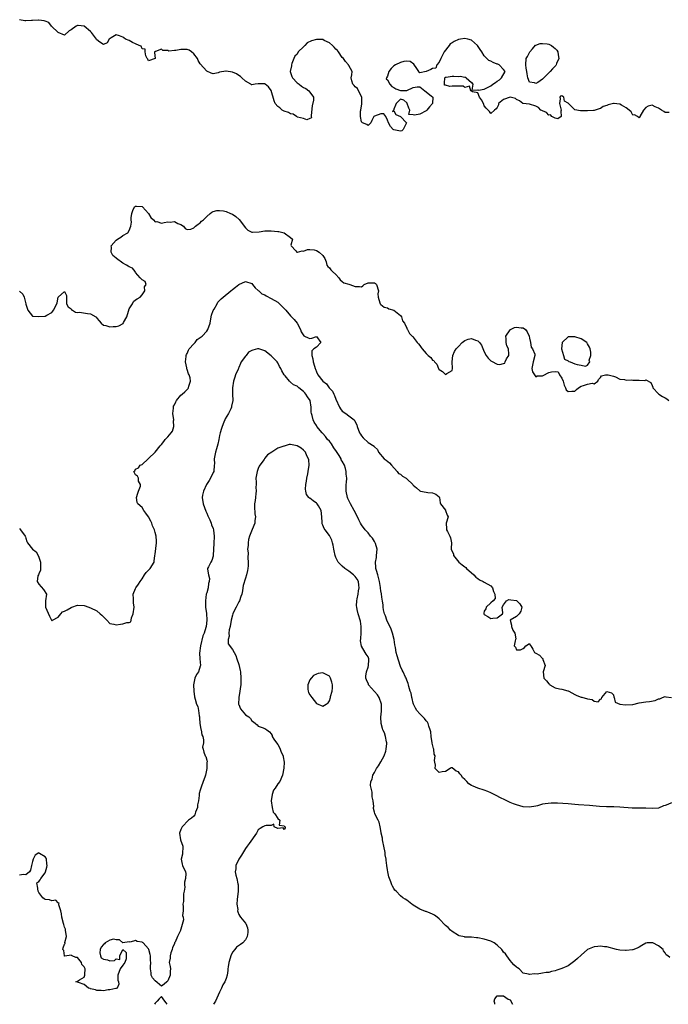
# Model space of a CAD drawing. Units: inches. Extents: x 2607000 to 2610000, y 1521000 to 1524000.
# Drawn here: x 2608189 to 2608390, y 1521000 to 1521305 of the extents above; entities that cross this region are included whole.
import ezdxf

# ---------------------------------------------------------------- set-up
doc = ezdxf.new("R2010")
doc.units = ezdxf.units.IN
doc.header["$MEASUREMENT"] = 0
doc.layers.add('LD26071521_2ft', color=140, linetype='Continuous')

msp = doc.modelspace()

# ---------------------------------------------------------------- linework, layer by layer
at = {"layer": 'LD26071521_2ft'}
for points, elevation in [([(2608390.26, 1521276.26), (2608389, 1521276.3), (2608388.59, 1521276.59), (2608387.85, 1521277), (2608387, 1521277.62), (2608385.95, 1521278.05), (2608385, 1521278.48), (2608383.75, 1521278.25), (2608383, 1521277.79), (2608382.36, 1521277), (2608381.2, 1521275), (2608381.16, 1521274.84), (2608381, 1521274.59), (2608380.42, 1521275), (2608379.52, 1521275.52), (2608379, 1521275.41), (2608378.49, 1521276.49), (2608377.84, 1521277), (2608377, 1521277.7), (2608375.51, 1521278.49), (2608375, 1521278.86), (2608374.88, 1521278.88), (2608373.26, 1521279), (2608373.03, 1521279.03), (2608371.37, 1521278.63), (2608371, 1521278.43), (2608369.87, 1521278.13), (2608369, 1521277.44), (2608368.57, 1521277.43), (2608367.33, 1521277), (2608367, 1521276.87), (2608366.88, 1521276.88), (2608365, 1521276.79), (2608364.81, 1521276.81), (2608363, 1521276.78), (2608362.76, 1521276.76), (2608361, 1521277.12), (2608359.08, 1521279), (2608359.05, 1521279.05), (2608359, 1521279.15), (2608357.81, 1521279.81), (2608357.61, 1521281), (2608357, 1521281.46), (2608356.66, 1521281.34), (2608356.41, 1521281), (2608356.47, 1521280.47), (2608356.29, 1521279), (2608356.86, 1521277), (2608356.68, 1521276.68), (2608356.78, 1521275), (2608355.76, 1521274.24), (2608355, 1521274.47), (2608353.96, 1521275), (2608353.54, 1521275.54), (2608353, 1521275.43), (2608352.25, 1521276.25), (2608351, 1521276.76), (2608350.85, 1521276.85), (2608350.55, 1521277), (2608349.77, 1521277.77), (2608349, 1521278.18), (2608347, 1521278.82), (2608344.99, 1521279), (2608343.87, 1521279.87), (2608343, 1521280.32), (2608342.62, 1521280.62), (2608341, 1521281), (2608339, 1521280.23), (2608337.42, 1521279), (2608337.39, 1521278.61), (2608337, 1521277.81), (2608336.65, 1521277.35), (2608336.16, 1521277), (2608335, 1521275.92), (2608334.59, 1521276.59), (2608334.22, 1521277), (2608333.63, 1521277.63), (2608333, 1521278.36), (2608332.72, 1521279), (2608332.15, 1521280.15), (2608331.5, 1521281), (2608331, 1521282.3), (2608329.31, 1521282.69), (2608329, 1521282.91), (2608328.84, 1521283), (2608328.39, 1521284.39), (2608327, 1521283.98), (2608326.42, 1521284.42), (2608325, 1521284.39), (2608324.44, 1521284.45), (2608323, 1521284.37), (2608322.29, 1521284.29), (2608321, 1521284.73), (2608320.72, 1521284.72), (2608320.71, 1521285.3), (2608320.74, 1521287), (2608321, 1521287.22), (2608321.18, 1521287.18), (2608323, 1521287.54), (2608323.55, 1521287.55), (2608325, 1521287.44), (2608325.5, 1521287.5), (2608327, 1521287.23), (2608327.17, 1521287.17), (2608327.42, 1521287), (2608329, 1521285.5), (2608329.46, 1521285), (2608329.12, 1521283.12), (2608331, 1521283.3), (2608331.18, 1521283.18), (2608333, 1521283.53), (2608335, 1521284.48), (2608335.61, 1521285), (2608336.43, 1521285.57), (2608337, 1521286), (2608337.68, 1521286.32), (2608338.31, 1521287), (2608339.48, 1521289), (2608339, 1521289.62), (2608337.57, 1521291), (2608337.18, 1521291.18), (2608337, 1521291.23), (2608335.74, 1521291.74), (2608335, 1521292.12), (2608334.38, 1521292.38), (2608333.81, 1521293), (2608333.38, 1521293.38), (2608333, 1521293.82), (2608332.23, 1521295), (2608331.72, 1521295.72), (2608330.91, 1521297), (2608329, 1521298.69), (2608327.94, 1521299), (2608327, 1521299.21), (2608325.63, 1521299), (2608325, 1521298.88), (2608323.71, 1521298.29), (2608323, 1521297.81), (2608322.48, 1521297.52), (2608322.08, 1521297), (2608320.62, 1521295), (2608320.01, 1521293.99), (2608319.49, 1521293), (2608319, 1521291.86), (2608318.28, 1521291), (2608317.98, 1521290.02), (2608317, 1521289.85), (2608316.41, 1521289.59), (2608314.99, 1521288.99), (2608313, 1521288.5), (2608312.76, 1521288.76), (2608312.7, 1521289), (2608312.14, 1521289.86), (2608311.2, 1521291.2), (2608310.07, 1521292.07), (2608309, 1521292.18), (2608308.04, 1521292.04), (2608307, 1521291.75), (2608305.46, 1521291), (2608305, 1521290.68), (2608304.13, 1521289.87), (2608303.46, 1521289), (2608303, 1521287.55), (2608302.67, 1521287), (2608302.65, 1521286.65), (2608303, 1521286.41), (2608303.69, 1521285), (2608304.31, 1521284.31), (2608305, 1521284), (2608305.6, 1521283.6), (2608307, 1521283.02), (2608309, 1521283.02), (2608311, 1521283.98), (2608312.21, 1521284.21), (2608313, 1521284.24), (2608314.54, 1521283), (2608315, 1521282.67), (2608316.67, 1521281.33), (2608317, 1521281.08), (2608317.06, 1521281), (2608316.92, 1521279), (2608316.01, 1521277.99), (2608315.2, 1521277), (2608315, 1521276.81), (2608313, 1521275.78), (2608311.41, 1521275.41), (2608311, 1521275.54), (2608309.63, 1521275.63), (2608309.97, 1521277), (2608309.59, 1521277.59), (2608309.11, 1521279), (2608309.1, 1521279.1), (2608309, 1521279.24), (2608308.05, 1521280.05), (2608307, 1521280.33), (2608305.67, 1521279), (2608305.51, 1521278.49), (2608305, 1521277.28), (2608304.93, 1521277.07), (2608304.85, 1521277), (2608304.52, 1521276.52), (2608305, 1521276.79), (2608305.64, 1521275.64), (2608307, 1521274.97), (2608308.9, 1521273), (2608307.88, 1521271), (2608307.42, 1521270.58), (2608307, 1521270.5), (2608305, 1521270.85), (2608304.74, 1521271), (2608303.92, 1521271.92), (2608303.28, 1521273), (2608303, 1521273.84), (2608302.49, 1521275), (2608301.86, 1521275.86), (2608301, 1521275.82), (2608299, 1521275.12), (2608298.82, 1521275), (2608298.2, 1521273.8), (2608297.85, 1521273), (2608297, 1521272.25), (2608296.57, 1521272.57), (2608295.28, 1521273), (2608295, 1521273.39), (2608294.67, 1521275), (2608294.69, 1521276.69), (2608294.72, 1521277), (2608295.02, 1521278.98), (2608295.04, 1521281), (2608294.05, 1521283), (2608293.68, 1521283.68), (2608293, 1521284.19), (2608292.64, 1521284.64), (2608292.3, 1521285), (2608291.95, 1521286.05), (2608291.74, 1521287), (2608291.95, 1521287.95), (2608292.04, 1521289), (2608291, 1521290.76), (2608290.92, 1521290.92), (2608290.92, 1521291), (2608290.01, 1521292.01), (2608289.35, 1521293), (2608289, 1521293.33), (2608287.86, 1521295), (2608287.48, 1521295.48), (2608287, 1521295.84), (2608286.53, 1521296.53), (2608286.03, 1521297), (2608285, 1521297.84), (2608283.44, 1521298.56), (2608283, 1521298.83), (2608281.11, 1521298.89), (2608281, 1521298.9), (2608279.52, 1521298.48), (2608278.16, 1521297.84), (2608277.4, 1521297), (2608277, 1521296.58), (2608275.38, 1521295), (2608275, 1521294.29), (2608274.32, 1521293.68), (2608273.96, 1521293), (2608273.39, 1521291.39), (2608273.27, 1521291), (2608273.26, 1521290.74), (2608272.9, 1521289), (2608272.91, 1521288.91), (2608273.4, 1521287.4), (2608273.6, 1521287), (2608275, 1521285.42), (2608275.63, 1521285), (2608276.4, 1521284.4), (2608277, 1521284.04), (2608277.68, 1521283.68), (2608278.63, 1521283), (2608279, 1521282.58), (2608280.05, 1521281), (2608280.06, 1521280.06), (2608279.71, 1521278.29), (2608279.33, 1521275.33), (2608279.39, 1521275), (2608279.43, 1521274.57), (2608279, 1521274.44), (2608278.02, 1521273.98), (2608277, 1521274.37), (2608275.17, 1521274.83), (2608275, 1521274.92), (2608274.8, 1521275), (2608273.76, 1521275.76), (2608273, 1521275.87), (2608272.3, 1521276.3), (2608271, 1521276.69), (2608270.35, 1521277), (2608269.67, 1521277.67), (2608269, 1521278.13), (2608268.2, 1521279), (2608267.86, 1521279.86), (2608267.03, 1521283.03), (2608266.2, 1521284.2), (2608265.15, 1521285), (2608265, 1521285.08), (2608264.91, 1521285.09), (2608263, 1521285.11), (2608262.05, 1521285), (2608261, 1521284.8), (2608260.86, 1521284.86), (2608260.69, 1521285), (2608259, 1521285.95), (2608257.88, 1521287), (2608257.44, 1521287.44), (2608257, 1521287.67), (2608256.23, 1521288.23), (2608255, 1521288.77), (2608253, 1521289.09), (2608252.91, 1521289.09), (2608251, 1521288.74), (2608250.53, 1521288.53), (2608249, 1521288.21), (2608248.39, 1521288.39), (2608247, 1521289.05), (2608245, 1521291.28), (2608244.36, 1521292.36), (2608244.12, 1521293), (2608243, 1521294.43), (2608242.33, 1521295), (2608241.58, 1521295.58), (2608241, 1521295.76), (2608239, 1521295.79), (2608237.44, 1521295.44), (2608237, 1521295.45), (2608235.3, 1521295.3), (2608235, 1521295.43), (2608233.45, 1521295.45), (2608233, 1521295.82), (2608231.1, 1521295.1), (2608231, 1521295.19), (2608230.87, 1521295), (2608230.82, 1521294.82), (2608231.01, 1521293), (2608229, 1521292.28), (2608228.76, 1521292.76), (2608228.61, 1521293), (2608228.15, 1521293.85), (2608227.99, 1521295), (2608227.91, 1521295.91), (2608227, 1521295.96), (2608226.75, 1521296.75), (2608226.12, 1521297), (2608225, 1521297.57), (2608224.07, 1521297.93), (2608223, 1521298.52), (2608221.89, 1521299), (2608221.38, 1521299.38), (2608221, 1521299.61), (2608219.96, 1521299.96), (2608219, 1521300.32), (2608217.4, 1521299.4), (2608216.79, 1521299), (2608216.19, 1521297.81), (2608215, 1521297.28), (2608213.92, 1521298.08), (2608213, 1521298.81), (2608212.91, 1521299), (2608211.31, 1521301), (2608211, 1521301.3), (2608209, 1521302.96), (2608207.2, 1521303.2), (2608207, 1521303.25), (2608206.56, 1521303), (2608205, 1521301.91), (2608204.42, 1521301.58), (2608203, 1521300.16), (2608201, 1521301), (2608198.98, 1521303), (2608198.08, 1521304.08), (2608197, 1521304.53), (2608196.68, 1521304.68), (2608195, 1521304.86), (2608194.87, 1521304.87), (2608193, 1521304.77), (2608192.72, 1521304.72), (2608191, 1521304.67), (2608190.62, 1521304.62), (2608188.99, 1521305)], 7506), ([(2608189, 1521220.92), (2608190.01, 1521220.01), (2608190.45, 1521219), (2608190.98, 1521217), (2608191, 1521216.83), (2608191.56, 1521215), (2608193, 1521213.13), (2608195, 1521213.05), (2608196.84, 1521213.16), (2608197, 1521213.19), (2608197.49, 1521213.49), (2608199, 1521214.34), (2608199.32, 1521214.68), (2608199.58, 1521215), (2608200.57, 1521217), (2608200.7, 1521217.3), (2608201.01, 1521219), (2608203, 1521220.78), (2608203.55, 1521219.55), (2608203.56, 1521219), (2608203.61, 1521218.39), (2608203.61, 1521217), (2608204.07, 1521216.07), (2608205, 1521215.44), (2608205.17, 1521215.17), (2608205.47, 1521215), (2608206.37, 1521214.37), (2608207, 1521214.33), (2608207.64, 1521214.36), (2608210.05, 1521213.95), (2608211, 1521213.91), (2608212.63, 1521213), (2608212.83, 1521212.83), (2608213, 1521212.58), (2608213.68, 1521211.68), (2608214.33, 1521211), (2608215, 1521210.36), (2608215.73, 1521210.27), (2608217, 1521209.87), (2608218.07, 1521209.93), (2608219, 1521209.92), (2608219.83, 1521210.17), (2608221.08, 1521210.92), (2608221.2, 1521211.2), (2608222.23, 1521213), (2608222.76, 1521214.76), (2608223, 1521215.41), (2608223.99, 1521217), (2608224.32, 1521217.68), (2608225, 1521218.19), (2608225.5, 1521218.5), (2608226.35, 1521219), (2608227, 1521219.8), (2608227.85, 1521221), (2608227.73, 1521222.27), (2608228.24, 1521223), (2608227.91, 1521223.91), (2608227, 1521224.38), (2608226.71, 1521224.71), (2608226.4, 1521225), (2608225, 1521226.68), (2608224.85, 1521227), (2608224.05, 1521228.05), (2608223, 1521228.41), (2608222.69, 1521228.69), (2608222.17, 1521229), (2608221, 1521229.55), (2608219.07, 1521231), (2608219, 1521231.09), (2608217.95, 1521231.95), (2608217.43, 1521233), (2608217.49, 1521234.51), (2608217.44, 1521235), (2608219, 1521236.67), (2608219.34, 1521237), (2608220.36, 1521237.64), (2608221, 1521238.14), (2608222.55, 1521239), (2608223, 1521239.72), (2608223.49, 1521241), (2608223.69, 1521242.31), (2608223.58, 1521243), (2608223.61, 1521243.61), (2608223.77, 1521245), (2608224.08, 1521245.92), (2608224.63, 1521247), (2608225, 1521247.28), (2608225.28, 1521247.28), (2608227, 1521247.11), (2608227.08, 1521247.08), (2608228.97, 1521245), (2608229.69, 1521243.69), (2608230.48, 1521243), (2608231, 1521242.42), (2608231.56, 1521242.44), (2608233, 1521241.99), (2608233.84, 1521242.16), (2608235, 1521242.35), (2608235.68, 1521242.32), (2608237, 1521242.47), (2608238.1, 1521241.9), (2608239, 1521241.51), (2608239.86, 1521241), (2608240.31, 1521240.31), (2608241, 1521239.98), (2608242.1, 1521240.1), (2608243, 1521240.49), (2608243.59, 1521241), (2608244.32, 1521241.68), (2608245, 1521242.07), (2608245.44, 1521242.56), (2608246.02, 1521243), (2608247, 1521244.04), (2608248.13, 1521245), (2608248.63, 1521245.37), (2608249, 1521245.54), (2608250.11, 1521245.89), (2608251, 1521245.91), (2608252.24, 1521245.76), (2608253, 1521245.57), (2608254.38, 1521245), (2608255, 1521244.71), (2608256.04, 1521244.04), (2608257.08, 1521243.08), (2608259, 1521240.49), (2608259.8, 1521239.8), (2608261, 1521239.19), (2608261.17, 1521239.17), (2608263.27, 1521239.27), (2608265, 1521239.57), (2608265.55, 1521239.55), (2608267, 1521239.62), (2608269, 1521239.4), (2608269.35, 1521239.35), (2608271, 1521239), (2608273, 1521237.53), (2608273.59, 1521237), (2608273.11, 1521235.11), (2608273.15, 1521235), (2608274.62, 1521233.38), (2608274.92, 1521233), (2608275, 1521232.99), (2608275.15, 1521233), (2608276.63, 1521233.37), (2608277, 1521233.32), (2608278.23, 1521233.77), (2608279, 1521233.85), (2608280.29, 1521233.71), (2608281, 1521233.47), (2608281.89, 1521233), (2608283, 1521231.92), (2608283.38, 1521231.38), (2608283.62, 1521231), (2608284, 1521230), (2608284.24, 1521229), (2608284.52, 1521228.52), (2608285, 1521228.18), (2608285.51, 1521227.51), (2608285.97, 1521227), (2608287, 1521226.02), (2608287.95, 1521225), (2608288.39, 1521224.39), (2608289, 1521223.87), (2608289.52, 1521223.52), (2608291.06, 1521223.06), (2608291.36, 1521223), (2608293, 1521222.38), (2608294.38, 1521222.38), (2608295, 1521222.29), (2608295.42, 1521222.58), (2608295.79, 1521223), (2608297, 1521223.46), (2608299, 1521223.53), (2608299.31, 1521223.31), (2608299.59, 1521223), (2608300.18, 1521221), (2608300.03, 1521220.03), (2608300.09, 1521219), (2608300.69, 1521217.31), (2608300.76, 1521217), (2608301, 1521216.76), (2608301.98, 1521215.98), (2608303, 1521215.7), (2608303.47, 1521215.47), (2608305.03, 1521215.03), (2608307, 1521213.4), (2608307.32, 1521213), (2608307.71, 1521211.71), (2608308.3, 1521211), (2608309, 1521209.4), (2608309.11, 1521209.11), (2608309.2, 1521209), (2608309.83, 1521207.83), (2608310.61, 1521207), (2608310.84, 1521206.84), (2608311, 1521206.67), (2608312.23, 1521205), (2608312.6, 1521204.6), (2608313, 1521204.05), (2608313.48, 1521203.48), (2608313.72, 1521203), (2608315, 1521201.63), (2608315.63, 1521201), (2608316.41, 1521200.41), (2608317, 1521199.53), (2608317.39, 1521199.39), (2608317.56, 1521199), (2608318.26, 1521198.26), (2608318.78, 1521197), (2608318.85, 1521196.85), (2608319, 1521196.62), (2608320.04, 1521196.04), (2608321, 1521195.07), (2608321.44, 1521195.44), (2608323, 1521196.35), (2608323.11, 1521197), (2608323.09, 1521199), (2608323.3, 1521201), (2608323.75, 1521202.25), (2608324.28, 1521203), (2608325, 1521203.72), (2608326.17, 1521205), (2608327, 1521205.63), (2608327.96, 1521206.04), (2608329, 1521206.29), (2608330.27, 1521205.73), (2608331, 1521205.54), (2608331.49, 1521205), (2608332.17, 1521204.17), (2608333, 1521202.1), (2608333.63, 1521201), (2608334.17, 1521200.17), (2608335, 1521199.31), (2608335.23, 1521199.23), (2608337, 1521198.26), (2608337.83, 1521198.17), (2608339, 1521198.5), (2608339.36, 1521198.64), (2608339.5, 1521199), (2608339.9, 1521199.9), (2608340.59, 1521201), (2608340.61, 1521201.39), (2608340.47, 1521203), (2608339.98, 1521203.98), (2608339.78, 1521205), (2608339.81, 1521206.19), (2608339.71, 1521207), (2608341, 1521208.9), (2608341.11, 1521209), (2608342.33, 1521209.67), (2608343, 1521209.8), (2608344.41, 1521209.59), (2608345, 1521209.55), (2608345.73, 1521209), (2608346.27, 1521208.27), (2608346.88, 1521207), (2608347, 1521206.31), (2608347.28, 1521205), (2608347.53, 1521203.53), (2608347.92, 1521203), (2608348.62, 1521201.38), (2608348.7, 1521201), (2608348.15, 1521199), (2608347.69, 1521197), (2608347.91, 1521195.91), (2608348.52, 1521195), (2608349, 1521194.42), (2608349.35, 1521194.65), (2608351, 1521194.65), (2608351.19, 1521194.81), (2608353, 1521195.72), (2608353.87, 1521195.87), (2608355, 1521196.01), (2608355.87, 1521195.87), (2608356.35, 1521195), (2608357, 1521194), (2608357.44, 1521193), (2608357.76, 1521191.76), (2608358.18, 1521191), (2608358.37, 1521190.37), (2608359, 1521189.84), (2608360.1, 1521189.9), (2608361, 1521189.92), (2608361.53, 1521190.47), (2608362.22, 1521191), (2608363, 1521191.46), (2608363.72, 1521191.72), (2608365, 1521192.1), (2608366.45, 1521192.45), (2608367, 1521192.18), (2608368.2, 1521193), (2608368.43, 1521193.57), (2608369, 1521194.14), (2608369.36, 1521194.64), (2608370.59, 1521195), (2608371, 1521195.04), (2608371.38, 1521195), (2608373, 1521194.61), (2608373.62, 1521194.38), (2608375, 1521193.62), (2608376.48, 1521193.52), (2608377, 1521193.33), (2608378.6, 1521193.4), (2608379, 1521193.35), (2608380.68, 1521193.32), (2608381, 1521193.38), (2608382.76, 1521193.24), (2608383, 1521193.44), (2608384.59, 1521192.59), (2608385, 1521191.7), (2608385.18, 1521191.18), (2608385.23, 1521191), (2608387, 1521189.13), (2608387.09, 1521189), (2608388.24, 1521188.24), (2608389, 1521187.84), (2608389.51, 1521187.51), (2608390.12, 1521187)], 7508), ([(2608189, 1521147.38), (2608189.35, 1521147), (2608190.8, 1521145), (2608190.84, 1521144.84), (2608191, 1521144.44), (2608191.34, 1521143.34), (2608191.49, 1521143), (2608193, 1521141), (2608194.15, 1521140.15), (2608194.79, 1521139), (2608195, 1521138.55), (2608195.56, 1521137), (2608195.49, 1521135.49), (2608195.56, 1521134.44), (2608195, 1521133.33), (2608194.93, 1521133.07), (2608194.88, 1521133), (2608194.74, 1521132.74), (2608194.53, 1521131), (2608195, 1521130.13), (2608196.5, 1521128.5), (2608197.39, 1521127), (2608197.05, 1521125), (2608197.08, 1521123.08), (2608197.07, 1521123), (2608198.26, 1521120.26), (2608199, 1521118.83), (2608199.13, 1521118.87), (2608199.27, 1521119), (2608201, 1521119.93), (2608201.8, 1521121), (2608202.38, 1521121.62), (2608203, 1521121.8), (2608203.8, 1521122.2), (2608205, 1521122.91), (2608205.08, 1521122.92), (2608205.21, 1521123), (2608207, 1521123.63), (2608209, 1521123.53), (2608209.4, 1521123.4), (2608211, 1521122.82), (2608213, 1521121.85), (2608214.04, 1521121), (2608214.5, 1521120.5), (2608215, 1521120.03), (2608215.56, 1521119.56), (2608216.04, 1521119), (2608217, 1521117.99), (2608218.28, 1521117.72), (2608219, 1521117.54), (2608220.27, 1521117.73), (2608221, 1521117.88), (2608222.28, 1521118.28), (2608223, 1521118.3), (2608223.5, 1521118.5), (2608223.56, 1521119), (2608223.7, 1521119.7), (2608224.25, 1521121), (2608224.53, 1521123), (2608224.36, 1521124.36), (2608224.33, 1521125), (2608224.38, 1521125.62), (2608224.25, 1521127), (2608225, 1521128.81), (2608225.06, 1521129), (2608225.88, 1521130.12), (2608226.39, 1521131), (2608227, 1521131.82), (2608227.79, 1521133), (2608228.23, 1521133.77), (2608229.49, 1521135), (2608230.71, 1521137), (2608230.77, 1521137.23), (2608230.96, 1521139), (2608231, 1521139.46), (2608231.47, 1521143), (2608231.42, 1521143.42), (2608231.35, 1521145), (2608231, 1521146.19), (2608230.81, 1521147), (2608230.25, 1521148.25), (2608230.04, 1521149), (2608229.67, 1521149.67), (2608229.01, 1521151), (2608228.11, 1521152.11), (2608227.52, 1521153), (2608227, 1521153.87), (2608225.66, 1521155), (2608225.45, 1521155.45), (2608225.31, 1521157), (2608225.64, 1521158.36), (2608225.85, 1521159), (2608226.48, 1521160.48), (2608226.53, 1521161), (2608225.92, 1521162.08), (2608225.92, 1521163), (2608225.58, 1521163.58), (2608225, 1521163.98), (2608224.64, 1521164.64), (2608224.47, 1521165), (2608224.73, 1521165.27), (2608225, 1521165.76), (2608225.83, 1521166.17), (2608226.38, 1521167), (2608227, 1521167.26), (2608228.88, 1521169), (2608229, 1521169.09), (2608231, 1521171.04), (2608232.56, 1521173), (2608232.77, 1521173.23), (2608233, 1521173.41), (2608233.7, 1521174.3), (2608234.19, 1521175), (2608235, 1521175.81), (2608236.01, 1521177), (2608236.41, 1521177.59), (2608236.82, 1521179), (2608236.77, 1521180.77), (2608236.78, 1521181), (2608236.53, 1521183), (2608236.7, 1521184.7), (2608236.7, 1521185), (2608236.76, 1521185.24), (2608237, 1521185.71), (2608237.41, 1521186.59), (2608237.64, 1521187), (2608239, 1521188.64), (2608239.41, 1521189), (2608240.23, 1521189.77), (2608241.22, 1521190.78), (2608241.36, 1521191), (2608241.44, 1521191.44), (2608242.02, 1521193), (2608241.92, 1521194.08), (2608241.59, 1521195), (2608241.35, 1521195.35), (2608241, 1521196.67), (2608240.89, 1521196.89), (2608240.86, 1521197.14), (2608240.4, 1521199), (2608240.62, 1521200.62), (2608240.64, 1521201), (2608240.71, 1521201.29), (2608241, 1521201.61), (2608241.37, 1521202.63), (2608241.61, 1521203), (2608243, 1521204.59), (2608243.41, 1521205), (2608244.07, 1521205.93), (2608245, 1521206.51), (2608245.65, 1521207), (2608247, 1521208.56), (2608247.36, 1521209), (2608248.07, 1521211), (2608248.34, 1521212.34), (2608248.53, 1521213.47), (2608249.06, 1521214.94), (2608249.34, 1521215.34), (2608250.29, 1521217), (2608250.48, 1521217.52), (2608251.46, 1521218.54), (2608252.16, 1521219), (2608254.44, 1521221), (2608255, 1521221.39), (2608255.88, 1521222.12), (2608257, 1521222.96), (2608259, 1521223.88), (2608261, 1521223.25), (2608261.18, 1521223), (2608261.98, 1521221.98), (2608263, 1521221.15), (2608263.12, 1521221), (2608264.12, 1521220.12), (2608265, 1521219.73), (2608265.43, 1521219.43), (2608267, 1521218.67), (2608269, 1521217.51), (2608269.61, 1521217), (2608270.28, 1521216.28), (2608271, 1521215.57), (2608271.53, 1521215), (2608273, 1521213.29), (2608273.32, 1521213), (2608274.08, 1521212.08), (2608275.01, 1521211), (2608276.09, 1521209), (2608276.26, 1521208.26), (2608277.06, 1521207.06), (2608277.32, 1521207), (2608278.41, 1521206.41), (2608279, 1521206.22), (2608279.62, 1521206.38), (2608281, 1521206.86), (2608282.39, 1521205), (2608281, 1521203.52), (2608280.24, 1521203), (2608279.53, 1521202.47), (2608279.53, 1521201), (2608279.91, 1521199.91), (2608279.97, 1521199), (2608280.36, 1521197.64), (2608280.58, 1521197), (2608280.74, 1521196.74), (2608281, 1521195.92), (2608281.46, 1521195), (2608283, 1521193), (2608284.15, 1521192.15), (2608284.98, 1521191), (2608285.96, 1521189.96), (2608286.39, 1521189), (2608286.62, 1521188.62), (2608287, 1521187.45), (2608288.19, 1521185), (2608288.48, 1521184.48), (2608289, 1521183.77), (2608290.16, 1521183), (2608291, 1521182.29), (2608292.7, 1521181), (2608292.84, 1521180.84), (2608293.5, 1521179.5), (2608293.59, 1521179), (2608294.39, 1521177), (2608294.62, 1521176.62), (2608295, 1521176.09), (2608295.51, 1521175.51), (2608297, 1521174.07), (2608298.89, 1521172.89), (2608299, 1521172.71), (2608299.88, 1521171.88), (2608300.24, 1521171), (2608301.94, 1521169), (2608302.59, 1521168.59), (2608303.68, 1521167.68), (2608304.21, 1521167), (2608306.02, 1521165), (2608306.45, 1521164.45), (2608307, 1521164.19), (2608307.63, 1521163.63), (2608308.75, 1521163), (2608309, 1521162.81), (2608310.82, 1521161), (2608311, 1521160.8), (2608311.96, 1521159.96), (2608313, 1521159.06), (2608313.26, 1521159), (2608315, 1521158.67), (2608315.48, 1521158.52), (2608317, 1521158.45), (2608318.01, 1521158.01), (2608319, 1521157.16), (2608319.13, 1521157), (2608319.33, 1521155.33), (2608319.48, 1521155), (2608321, 1521153.06), (2608321.03, 1521153), (2608321.53, 1521151.53), (2608321.76, 1521151), (2608321.23, 1521149), (2608321.28, 1521147.28), (2608321.27, 1521147), (2608321.56, 1521146.44), (2608322.37, 1521145), (2608322.54, 1521144.54), (2608322.87, 1521143), (2608322.76, 1521141.24), (2608322.78, 1521141), (2608323, 1521140.31), (2608323.49, 1521139.49), (2608323.49, 1521139), (2608325.12, 1521137), (2608326.14, 1521136.14), (2608327, 1521135.49), (2608327.26, 1521135.26), (2608327.5, 1521135), (2608329.73, 1521133), (2608330.35, 1521132.35), (2608331, 1521131.87), (2608331.53, 1521131.53), (2608332.69, 1521131), (2608333, 1521130.79), (2608335, 1521129.63), (2608335.59, 1521129), (2608335.86, 1521127.86), (2608336.31, 1521127), (2608336.34, 1521125.66), (2608335.8, 1521125), (2608335, 1521124.34), (2608333.61, 1521123), (2608333.49, 1521122.51), (2608333, 1521121.78), (2608332.85, 1521121.15), (2608332.86, 1521121), (2608332.91, 1521120.91), (2608333, 1521120.71), (2608334.1, 1521120.1), (2608335, 1521119.51), (2608335.64, 1521119.64), (2608337, 1521119.76), (2608338.66, 1521121), (2608338.7, 1521121.3), (2608338.55, 1521123), (2608339, 1521123.78), (2608339.91, 1521125), (2608340.62, 1521125.39), (2608341.25, 1521125.25), (2608343, 1521125.06), (2608343.12, 1521125), (2608344.02, 1521124.02), (2608344.58, 1521123), (2608344.27, 1521121.73), (2608343.83, 1521121), (2608343, 1521120.16), (2608341.05, 1521119), (2608341.48, 1521117.48), (2608341.44, 1521117), (2608341.87, 1521115.87), (2608342.46, 1521115), (2608342.79, 1521113.21), (2608342.71, 1521113), (2608342.6, 1521112.6), (2608342.23, 1521111), (2608342.63, 1521110.63), (2608343, 1521109.79), (2608344.21, 1521109.79), (2608345, 1521110.25), (2608345.45, 1521110.55), (2608345.89, 1521111), (2608347, 1521111.81), (2608347.2, 1521111.2), (2608347.39, 1521111), (2608348.04, 1521109.96), (2608348.51, 1521109), (2608349, 1521108.81), (2608350.15, 1521108.15), (2608351, 1521107.13), (2608351.14, 1521107.14), (2608351.18, 1521107), (2608351.17, 1521106.83), (2608351.89, 1521105), (2608351.24, 1521103), (2608351.4, 1521101), (2608352.25, 1521100.25), (2608353, 1521099.26), (2608353.17, 1521099.17), (2608353.33, 1521099), (2608355, 1521098.06), (2608356.29, 1521097.71), (2608357, 1521097.65), (2608358.89, 1521097.11), (2608359, 1521097.1), (2608359.14, 1521097), (2608361, 1521095.94), (2608361.64, 1521095.64), (2608363, 1521095.18), (2608363.17, 1521095.17), (2608365, 1521094.64), (2608366.39, 1521094.39), (2608367, 1521093.92), (2608368.3, 1521093.7), (2608369, 1521094.48), (2608369.34, 1521094.66), (2608369.41, 1521095), (2608371, 1521096.87), (2608372.44, 1521096.44), (2608373, 1521095.89), (2608373.17, 1521095.17), (2608373.22, 1521095), (2608373.55, 1521093.55), (2608374.96, 1521092.96), (2608376.73, 1521092.73), (2608379, 1521092.87), (2608381, 1521093.34), (2608383, 1521093.73), (2608384.16, 1521093.84), (2608385.91, 1521094.09), (2608387, 1521094.58), (2608387.35, 1521094.65), (2608388.25, 1521095), (2608389, 1521095.39), (2608389.21, 1521095.21), (2608391, 1521095.05)], 7510), ([(2608391, 1521062.43), (2608389.91, 1521061.91), (2608389, 1521061.58), (2608388.54, 1521061.46), (2608387, 1521060.8), (2608385, 1521060.65), (2608383, 1521060.74), (2608381, 1521060.77), (2608378.79, 1521060.79), (2608375, 1521061.11), (2608373.17, 1521061.17), (2608370.84, 1521061.16), (2608368.71, 1521061.29), (2608365.57, 1521061.57), (2608362.2, 1521061.8), (2608361, 1521061.94), (2608359.99, 1521062.01), (2608359, 1521062.12), (2608355.71, 1521062.29), (2608355, 1521062.29), (2608353.69, 1521062.31), (2608351.86, 1521062.14), (2608351, 1521061.95), (2608349.53, 1521061.53), (2608349, 1521061.39), (2608347, 1521061.07), (2608345, 1521061.21), (2608343, 1521061.75), (2608342.08, 1521062.08), (2608341, 1521062.56), (2608339.35, 1521063.35), (2608338.01, 1521064.01), (2608336.7, 1521064.7), (2608335, 1521065.55), (2608334.11, 1521065.89), (2608333, 1521066.37), (2608331.05, 1521066.95), (2608329.53, 1521067.53), (2608329, 1521067.82), (2608328.26, 1521068.26), (2608327.57, 1521069), (2608327, 1521069.59), (2608326.28, 1521070.28), (2608325.88, 1521071), (2608325.43, 1521071.43), (2608325, 1521072.05), (2608324.25, 1521072.25), (2608323, 1521073.27), (2608322.74, 1521073.26), (2608322.47, 1521073), (2608321, 1521072.1), (2608319.98, 1521071.98), (2608319, 1521071.76), (2608318.41, 1521072.41), (2608317.83, 1521073), (2608317.88, 1521074.12), (2608317.73, 1521075), (2608317.54, 1521075.54), (2608317.76, 1521077), (2608317.48, 1521077.48), (2608317.35, 1521079), (2608317.25, 1521079.25), (2608316.88, 1521080.88), (2608316.88, 1521081), (2608316.55, 1521083), (2608316.4, 1521084.4), (2608316.27, 1521085), (2608315.81, 1521086.19), (2608315.57, 1521087), (2608315.37, 1521087.37), (2608315, 1521087.84), (2608314.51, 1521088.52), (2608313.98, 1521089), (2608313, 1521089.93), (2608312.14, 1521091), (2608311.7, 1521091.7), (2608311.1, 1521093), (2608311, 1521093.3), (2608310.68, 1521094.68), (2608310.54, 1521095), (2608310.35, 1521096.35), (2608310.05, 1521097), (2608309.6, 1521098.4), (2608309.52, 1521099), (2608309.41, 1521099.41), (2608309, 1521100.4), (2608308.79, 1521101), (2608308.63, 1521101.37), (2608307.83, 1521103), (2608307.51, 1521103.51), (2608307, 1521104.63), (2608306.9, 1521104.9), (2608305.96, 1521107.96), (2608305.75, 1521109), (2608305.52, 1521110.48), (2608305.31, 1521111.31), (2608305.06, 1521113), (2608304.58, 1521115), (2608304.18, 1521116.18), (2608302.82, 1521119), (2608302.38, 1521120.38), (2608302.12, 1521121), (2608301.81, 1521122.19), (2608301.72, 1521123), (2608301.69, 1521123.69), (2608301.48, 1521125), (2608301.4, 1521125.4), (2608301.2, 1521127), (2608301.15, 1521127.15), (2608301, 1521128.1), (2608300.9, 1521128.9), (2608300.89, 1521129.11), (2608300.55, 1521131), (2608300, 1521133), (2608299.57, 1521134.43), (2608299.43, 1521135), (2608299.42, 1521135.42), (2608299.31, 1521137), (2608299.57, 1521138.43), (2608299.65, 1521139), (2608299.8, 1521141), (2608299.26, 1521142.74), (2608299.21, 1521143), (2608299.14, 1521143.14), (2608299, 1521143.34), (2608298.37, 1521144.37), (2608297.8, 1521145), (2608297, 1521146.02), (2608296.11, 1521147), (2608295, 1521148.49), (2608294.7, 1521149), (2608294.1, 1521150.1), (2608293.69, 1521151), (2608292.73, 1521153), (2608291.59, 1521155), (2608291.4, 1521155.4), (2608290.71, 1521156.71), (2608290.58, 1521157), (2608290.18, 1521159), (2608290.2, 1521160.2), (2608290.25, 1521161), (2608290.35, 1521161.65), (2608290.41, 1521163), (2608290.25, 1521164.25), (2608290.25, 1521165), (2608289.98, 1521166.02), (2608289.66, 1521167), (2608289, 1521168.23), (2608288.71, 1521168.71), (2608288.62, 1521169), (2608288.02, 1521169.98), (2608287.23, 1521171.23), (2608286.38, 1521172.38), (2608285.62, 1521173.62), (2608285, 1521174.4), (2608284.46, 1521175), (2608283.84, 1521175.84), (2608283, 1521176.78), (2608282.76, 1521177), (2608281.16, 1521179), (2608281, 1521179.28), (2608280.31, 1521180.31), (2608279.96, 1521181), (2608279.63, 1521182.37), (2608279.43, 1521183), (2608279.39, 1521183.39), (2608279.34, 1521185), (2608279.01, 1521187), (2608278.22, 1521188.22), (2608277.76, 1521189), (2608277.38, 1521189.38), (2608277, 1521189.83), (2608275.56, 1521191), (2608275.23, 1521191.23), (2608275, 1521191.44), (2608273.94, 1521191.94), (2608273, 1521192.75), (2608272.82, 1521192.82), (2608272.65, 1521193), (2608271.33, 1521194.67), (2608271.03, 1521195.03), (2608270.24, 1521196.24), (2608269.98, 1521197), (2608269.61, 1521197.61), (2608269, 1521198.7), (2608268.79, 1521199), (2608267.93, 1521199.93), (2608267, 1521200.88), (2608265, 1521202.41), (2608263.18, 1521203), (2608263, 1521203.09), (2608262.74, 1521203), (2608261.33, 1521202.67), (2608261, 1521202.54), (2608259.96, 1521202.04), (2608259.19, 1521201), (2608259, 1521200.8), (2608257.71, 1521199), (2608257.45, 1521198.55), (2608257, 1521197.25), (2608256.9, 1521197.1), (2608256.87, 1521197), (2608256.78, 1521196.78), (2608255.94, 1521195), (2608255.72, 1521194.28), (2608255.27, 1521193), (2608254.97, 1521191), (2608254.99, 1521188.99), (2608255.07, 1521187), (2608254.74, 1521185.26), (2608254.71, 1521185), (2608254.49, 1521184.49), (2608253.73, 1521183), (2608252.69, 1521181.31), (2608252.59, 1521181), (2608252.32, 1521180.32), (2608251.76, 1521179), (2608251.61, 1521178.39), (2608251.14, 1521177), (2608251, 1521176.24), (2608250.72, 1521175), (2608250.49, 1521173.51), (2608250.02, 1521172.02), (2608249.76, 1521171), (2608249.34, 1521169), (2608249.38, 1521167.38), (2608249.37, 1521167), (2608249.17, 1521165), (2608249, 1521164.69), (2608248.23, 1521163), (2608247.75, 1521162.25), (2608246.99, 1521161.01), (2608246.03, 1521159), (2608245.74, 1521157.74), (2608245.62, 1521157), (2608245.96, 1521155), (2608246.75, 1521152.75), (2608247, 1521152.17), (2608247.33, 1521151.33), (2608247.93, 1521150.07), (2608248.37, 1521149), (2608248.48, 1521148.48), (2608249, 1521147.38), (2608249.13, 1521147), (2608249.16, 1521146.84), (2608249.33, 1521145), (2608249.21, 1521142.79), (2608249.16, 1521141), (2608249.04, 1521139), (2608249, 1521138.83), (2608248.57, 1521137.43), (2608248.29, 1521137), (2608247.52, 1521135.52), (2608247.27, 1521135), (2608247.21, 1521134.79), (2608247.53, 1521133), (2608247.85, 1521131.85), (2608247.75, 1521131), (2608247.6, 1521130.4), (2608247.45, 1521129), (2608247, 1521127.43), (2608246.89, 1521127), (2608246.63, 1521125), (2608246.65, 1521124.65), (2608246.68, 1521123), (2608246.9, 1521121.1), (2608247.09, 1521119), (2608246.83, 1521117), (2608246.77, 1521116.77), (2608246.18, 1521115), (2608245.84, 1521114.16), (2608245.08, 1521111), (2608244.78, 1521108.78), (2608244.88, 1521107), (2608245.06, 1521105), (2608245, 1521104.73), (2608244.45, 1521103), (2608243.87, 1521102.13), (2608243.29, 1521101), (2608242.92, 1521099), (2608243.07, 1521097), (2608243.25, 1521095.25), (2608243.48, 1521094.52), (2608243.85, 1521093), (2608244.22, 1521092.22), (2608244.49, 1521091), (2608244.64, 1521089.36), (2608244.74, 1521089), (2608244.77, 1521088.77), (2608244.88, 1521087), (2608245.19, 1521085.19), (2608245.25, 1521085), (2608245.52, 1521083.52), (2608245.76, 1521083), (2608246.05, 1521081.95), (2608245.99, 1521081), (2608245.66, 1521079.66), (2608245.9, 1521079), (2608246.1, 1521078.1), (2608246.53, 1521077), (2608246.76, 1521076.76), (2608247, 1521075.61), (2608247.12, 1521075.12), (2608247.08, 1521074.92), (2608247.02, 1521073), (2608246.59, 1521071), (2608246.39, 1521070.39), (2608245.96, 1521069), (2608245.31, 1521067.31), (2608245, 1521066.31), (2608244.66, 1521065.33), (2608244.65, 1521065), (2608244.68, 1521064.68), (2608244.44, 1521063), (2608244.21, 1521061.79), (2608244.13, 1521061), (2608243.56, 1521059.56), (2608243.29, 1521058.71), (2608243, 1521058.31), (2608242.31, 1521057.69), (2608241.35, 1521057), (2608239.39, 1521055), (2608239, 1521054.1), (2608238.6, 1521053), (2608238.94, 1521051), (2608239.63, 1521049), (2608239.53, 1521046.47), (2608239.15, 1521045), (2608239.4, 1521043.4), (2608239.55, 1521043), (2608240.43, 1521041), (2608240.5, 1521040.5), (2608240.42, 1521039), (2608240.16, 1521037.84), (2608240.17, 1521037), (2608240.26, 1521036.26), (2608240.06, 1521035), (2608239.79, 1521034.21), (2608239.83, 1521033), (2608239.8, 1521031.8), (2608239.65, 1521031), (2608239.71, 1521030.29), (2608239.67, 1521029), (2608239.56, 1521027.56), (2608239.76, 1521027), (2608239.83, 1521026.17), (2608239, 1521023.3), (2608238.89, 1521023), (2608238.85, 1521022.85), (2608237.96, 1521021), (2608237.2, 1521019.2), (2608237.08, 1521019), (2608237, 1521018.78), (2608236.44, 1521017.56), (2608236.3, 1521017), (2608235.92, 1521015.92), (2608235.68, 1521015), (2608235.68, 1521014.32), (2608235.41, 1521013), (2608235.69, 1521011.69), (2608235.78, 1521011), (2608235.71, 1521010.29), (2608235.73, 1521009), (2608235, 1521007.27), (2608234.67, 1521007), (2608233.81, 1521006.19), (2608233, 1521005.59), (2608231, 1521007.24), (2608230.2, 1521008.2), (2608229.85, 1521009), (2608229.79, 1521009.79), (2608229.58, 1521011), (2608229.61, 1521011.61), (2608229.74, 1521013), (2608229.56, 1521013.57), (2608229.6, 1521015), (2608229.47, 1521015.47), (2608229.11, 1521017), (2608229, 1521017.18), (2608227.37, 1521019), (2608227.15, 1521019.15), (2608227, 1521019.21), (2608225.49, 1521019.49), (2608225, 1521019.75), (2608223.26, 1521019.26), (2608223, 1521019.38), (2608221, 1521019.03), (2608220.02, 1521020.02), (2608219, 1521020.02), (2608218.18, 1521020.18), (2608217, 1521019.87), (2608215.6, 1521019), (2608215.3, 1521018.7), (2608215, 1521018.54), (2608214.34, 1521017.66), (2608213.96, 1521017), (2608213.91, 1521015.9), (2608214.13, 1521015), (2608214.35, 1521014.35), (2608215, 1521014.02), (2608216.27, 1521013.73), (2608217, 1521013.5), (2608218.41, 1521013.59), (2608219, 1521014.12), (2608220.15, 1521013.85), (2608220.1, 1521015), (2608221, 1521016.95), (2608222.07, 1521016.07), (2608222.09, 1521015), (2608222.04, 1521014.04), (2608221.62, 1521013), (2608221, 1521012.09), (2608220.23, 1521011), (2608219.45, 1521009), (2608219.45, 1521007.45), (2608219.68, 1521007), (2608219.77, 1521006.23), (2608219.31, 1521005), (2608219, 1521004.87), (2608218.85, 1521004.85), (2608217, 1521004.48), (2608216.44, 1521004.44), (2608215, 1521004.22), (2608214.31, 1521004.31), (2608213, 1521004.28), (2608212.51, 1521004.51), (2608211, 1521004.84), (2608210.89, 1521004.89), (2608210.44, 1521005), (2608209, 1521006.09), (2608207.26, 1521006.74), (2608206.46, 1521007), (2608207, 1521007.21), (2608207.6, 1521007.6), (2608209, 1521008.41), (2608209.3, 1521009), (2608209.22, 1521009.22), (2608209.36, 1521011), (2608209, 1521011.66), (2608208.36, 1521012.36), (2608208.2, 1521013), (2608207, 1521014.5), (2608206.49, 1521014.49), (2608205.37, 1521015), (2608205.08, 1521015.08), (2608205, 1521015.18), (2608203.1, 1521014.9), (2608203, 1521014.88), (2608202.95, 1521015), (2608202.71, 1521016.71), (2608202.49, 1521017), (2608202.55, 1521017.45), (2608203, 1521018.64), (2608203.18, 1521018.82), (2608203.1, 1521019.1), (2608203.54, 1521021), (2608203.31, 1521023), (2608203.29, 1521023.29), (2608203, 1521023.9), (2608202.71, 1521024.71), (2608202.64, 1521025), (2608202.17, 1521027), (2608202.06, 1521028.06), (2608201.83, 1521029), (2608201.22, 1521030.78), (2608201.23, 1521031), (2608201.3, 1521031.3), (2608201, 1521031.43), (2608200.28, 1521032.28), (2608199, 1521032.03), (2608198.32, 1521032.32), (2608197, 1521032.48), (2608196.68, 1521032.68), (2608196.23, 1521033), (2608195, 1521034.63), (2608194.78, 1521035), (2608194.62, 1521036.62), (2608194.47, 1521037), (2608194.42, 1521037.58), (2608195, 1521038.01), (2608195.4, 1521038.6), (2608195.59, 1521039), (2608197, 1521040.74), (2608197.12, 1521041), (2608197.51, 1521042.49), (2608197.56, 1521043), (2608197.53, 1521043.53), (2608197.34, 1521045), (2608197.27, 1521045.27), (2608197, 1521045.72), (2608195.26, 1521046.74), (2608195, 1521046.91), (2608193.84, 1521046.16), (2608193.29, 1521045), (2608193, 1521044.28), (2608192.69, 1521043), (2608192.47, 1521041.53), (2608192.07, 1521041), (2608191, 1521040.09), (2608190.25, 1521040.25), (2608189, 1521039.97)], 7512), ([(2608390.5, 1521014.5), (2608389.9, 1521015), (2608389.37, 1521015.37), (2608389, 1521015.9), (2608388.53, 1521016.53), (2608388.41, 1521017), (2608387, 1521018.16), (2608385.22, 1521019), (2608385, 1521019.07), (2608383.45, 1521019), (2608383.03, 1521018.97), (2608381.77, 1521018.23), (2608381, 1521017.74), (2608380.53, 1521017.47), (2608379.36, 1521017), (2608379, 1521016.84), (2608378.87, 1521016.87), (2608377, 1521016.62), (2608376.71, 1521016.71), (2608375, 1521016.82), (2608373.92, 1521017), (2608371, 1521017.78), (2608370.2, 1521017.8), (2608369, 1521017.98), (2608368.14, 1521017.86), (2608367, 1521017.83), (2608365, 1521016.95), (2608363, 1521015.27), (2608361.84, 1521014.16), (2608361, 1521013.44), (2608359, 1521011.96), (2608357, 1521011.06), (2608355.43, 1521010.57), (2608355, 1521010.36), (2608353.82, 1521010.18), (2608353, 1521009.82), (2608352.17, 1521009.83), (2608351, 1521009.61), (2608349.36, 1521009.36), (2608348.55, 1521009.45), (2608347, 1521009.19), (2608346.68, 1521009.32), (2608345, 1521009.68), (2608343.79, 1521011), (2608343.28, 1521011.28), (2608343, 1521011.48), (2608342.2, 1521012.2), (2608341.58, 1521013), (2608341, 1521013.55), (2608340.01, 1521015), (2608339.59, 1521015.59), (2608339, 1521016.2), (2608338.67, 1521016.67), (2608338.4, 1521017), (2608337, 1521018.35), (2608336.01, 1521019), (2608335, 1521019.52), (2608333, 1521020.19), (2608331, 1521020.59), (2608330.63, 1521020.63), (2608329, 1521020.75), (2608327, 1521020.83), (2608326.85, 1521020.85), (2608325.23, 1521021.23), (2608325, 1521021.3), (2608323, 1521022.56), (2608322.52, 1521023), (2608321.77, 1521023.77), (2608321, 1521024.44), (2608319, 1521026.52), (2608318.43, 1521027), (2608317.6, 1521027.6), (2608317, 1521027.94), (2608316.25, 1521028.25), (2608315, 1521028.71), (2608314.8, 1521028.8), (2608313, 1521029.45), (2608311, 1521030.72), (2608310.84, 1521030.84), (2608310.57, 1521031), (2608309, 1521032.25), (2608308.52, 1521032.52), (2608307.8, 1521033), (2608307, 1521033.61), (2608305.65, 1521035), (2608305.34, 1521035.34), (2608305, 1521035.87), (2608304.59, 1521036.59), (2608304.4, 1521037), (2608304.03, 1521037.97), (2608303.6, 1521039), (2608303.46, 1521039.46), (2608303.1, 1521041), (2608303, 1521041.62), (2608302.86, 1521043), (2608302.6, 1521044.6), (2608302.61, 1521045), (2608302.34, 1521046.34), (2608302.29, 1521047), (2608301.88, 1521049), (2608301.55, 1521050.46), (2608301.46, 1521051), (2608301.43, 1521051.43), (2608301.1, 1521053), (2608301.1, 1521053.1), (2608301, 1521053.79), (2608300.74, 1521055), (2608300.45, 1521056.45), (2608300.08, 1521057), (2608299.12, 1521059), (2608299.07, 1521059.07), (2608299, 1521059.49), (2608298.64, 1521060.64), (2608298.69, 1521061), (2608298.76, 1521061.24), (2608298.56, 1521063), (2608298.24, 1521064.24), (2608298.28, 1521065), (2608298.24, 1521065.76), (2608297.93, 1521067), (2608297.8, 1521067.8), (2608297.88, 1521069), (2608298.22, 1521069.78), (2608298.48, 1521071), (2608299, 1521071.83), (2608299.61, 1521073), (2608300.18, 1521073.82), (2608301, 1521075.14), (2608302.01, 1521077), (2608302.46, 1521078.46), (2608302.64, 1521079), (2608302.79, 1521080.79), (2608302.8, 1521081), (2608302.7, 1521081.3), (2608302.4, 1521083), (2608302.06, 1521084.06), (2608301.6, 1521085), (2608301.45, 1521085.45), (2608301.02, 1521087.02), (2608300.98, 1521088.99), (2608301.18, 1521090.82), (2608301.16, 1521091.16), (2608301.15, 1521093), (2608300.44, 1521095), (2608299.87, 1521095.87), (2608299, 1521096.93), (2608297.16, 1521099), (2608297.12, 1521099.12), (2608296.55, 1521100.55), (2608296.35, 1521101), (2608296.33, 1521101.67), (2608296.5, 1521103), (2608297, 1521104.4), (2608297.17, 1521105), (2608297.28, 1521106.72), (2608297.26, 1521107), (2608297, 1521107.62), (2608296.43, 1521108.43), (2608296.15, 1521109), (2608294.92, 1521110.92), (2608294.64, 1521112.64), (2608294.72, 1521113.28), (2608294.83, 1521115), (2608294.9, 1521116.9), (2608294.89, 1521117), (2608294.69, 1521118.69), (2608293.94, 1521121), (2608293.67, 1521122.33), (2608293.47, 1521123), (2608293.42, 1521123.42), (2608293.5, 1521125), (2608293.57, 1521125.57), (2608293.9, 1521127), (2608294.07, 1521128.07), (2608294.26, 1521129), (2608294.13, 1521129.87), (2608294.01, 1521131), (2608293.66, 1521131.66), (2608293, 1521132.5), (2608292.5, 1521133), (2608291, 1521134.19), (2608289.76, 1521135), (2608289, 1521135.73), (2608288.31, 1521136.31), (2608287.72, 1521137), (2608287, 1521138.43), (2608286.76, 1521139), (2608286.48, 1521140.48), (2608286.37, 1521141), (2608286.22, 1521142.22), (2608286, 1521143), (2608285.79, 1521143.79), (2608285.16, 1521145), (2608285, 1521145.23), (2608283.67, 1521147), (2608283.4, 1521147.4), (2608283, 1521148.43), (2608282.81, 1521148.81), (2608282.76, 1521149), (2608282.77, 1521149.23), (2608282.72, 1521151), (2608282.51, 1521153), (2608281.64, 1521154.36), (2608281.25, 1521155), (2608281.14, 1521155.14), (2608281, 1521155.28), (2608279.97, 1521155.97), (2608279, 1521156.75), (2608278.83, 1521156.83), (2608278.67, 1521157), (2608277.93, 1521157.93), (2608277.67, 1521159), (2608277.58, 1521159.58), (2608277.7, 1521161), (2608277.97, 1521162.03), (2608278.06, 1521163), (2608278.33, 1521164.33), (2608278.49, 1521165), (2608278.75, 1521167), (2608278.62, 1521168.62), (2608278.55, 1521169), (2608278.07, 1521169.93), (2608277.58, 1521171), (2608277.31, 1521171.31), (2608277, 1521171.62), (2608276.23, 1521172.23), (2608275, 1521173.02), (2608273, 1521173.37), (2608272.54, 1521173.46), (2608271.35, 1521173), (2608271, 1521172.93), (2608270.86, 1521172.86), (2608269, 1521172.29), (2608267.14, 1521171), (2608265.81, 1521170.19), (2608265, 1521169.14), (2608264.93, 1521169.07), (2608264.9, 1521169), (2608264.76, 1521168.76), (2608263.47, 1521167), (2608263.26, 1521166.74), (2608263, 1521166), (2608262.61, 1521165), (2608262.58, 1521164.58), (2608262.27, 1521163), (2608262.31, 1521161.69), (2608262.29, 1521161), (2608262.23, 1521160.23), (2608262.38, 1521159), (2608262.25, 1521158.25), (2608262.14, 1521157), (2608262.03, 1521156.03), (2608261.84, 1521155), (2608261.84, 1521154.16), (2608261.95, 1521151.95), (2608262.09, 1521151), (2608261.89, 1521149.89), (2608261.88, 1521149), (2608261.07, 1521147.07), (2608260.52, 1521145.48), (2608260.28, 1521145), (2608259.97, 1521143.97), (2608259.86, 1521143), (2608259.83, 1521142.17), (2608259.67, 1521141), (2608259.86, 1521139.86), (2608259.7, 1521138.3), (2608259.88, 1521137), (2608259.82, 1521135.82), (2608259.76, 1521135), (2608259.67, 1521134.33), (2608259.35, 1521133), (2608259, 1521131.96), (2608258.31, 1521129.69), (2608258.2, 1521129), (2608258.08, 1521128.08), (2608257.85, 1521127), (2608257.63, 1521126.37), (2608257.22, 1521125), (2608257, 1521124.66), (2608256.16, 1521123), (2608255.72, 1521122.28), (2608255.15, 1521121), (2608255, 1521120.55), (2608254.6, 1521119), (2608254.26, 1521117), (2608253.98, 1521115.98), (2608253.87, 1521115), (2608254, 1521114), (2608253.61, 1521113), (2608253.69, 1521111.69), (2608255, 1521109.93), (2608255.48, 1521109), (2608256.05, 1521108.05), (2608256.3, 1521107), (2608257, 1521105.23), (2608257.42, 1521103.42), (2608257.48, 1521103), (2608257.62, 1521101), (2608257.55, 1521099), (2608257.52, 1521098.48), (2608257.3, 1521097), (2608256.95, 1521095), (2608256.91, 1521093), (2608256.92, 1521092.92), (2608257.48, 1521091.48), (2608259, 1521089.67), (2608260.11, 1521089), (2608260.58, 1521088.58), (2608261, 1521087.85), (2608261.46, 1521087.46), (2608262.15, 1521087), (2608262.61, 1521086.61), (2608263, 1521086.11), (2608264.24, 1521085.76), (2608265, 1521085.43), (2608265.6, 1521085), (2608266.45, 1521084.45), (2608267, 1521083.81), (2608267.25, 1521083.25), (2608267.34, 1521083), (2608267.83, 1521082.17), (2608268.58, 1521081), (2608269, 1521080.49), (2608269.51, 1521079.51), (2608269.76, 1521079), (2608270.1, 1521078.1), (2608270.65, 1521077), (2608270.67, 1521076.67), (2608271.01, 1521074.99), (2608270.88, 1521073.12), (2608270.52, 1521071), (2608269.63, 1521069), (2608269, 1521068.32), (2608268.18, 1521067), (2608267.71, 1521066.29), (2608267.29, 1521065), (2608267.03, 1521063), (2608267.31, 1521061), (2608267.57, 1521059.57), (2608268.14, 1521059), (2608269, 1521057.51), (2608269.62, 1521057), (2608269.5, 1521055.5), (2608271, 1521055.32), (2608271.13, 1521055.13), (2608271.28, 1521055), (2608271.31, 1521054.69), (2608271, 1521054.16), (2608270.68, 1521054.68), (2608269, 1521054.51), (2608267.93, 1521055), (2608267.79, 1521055.79), (2608267, 1521055.36), (2608265.43, 1521055.43), (2608265, 1521055.31), (2608264.42, 1521055), (2608263.52, 1521054.48), (2608263, 1521054), (2608262.43, 1521053), (2608260.19, 1521049.81), (2608259.58, 1521049), (2608259, 1521048.27), (2608257.83, 1521046.17), (2608256.97, 1521045), (2608256.01, 1521043), (2608255.99, 1521042.01), (2608255.86, 1521041), (2608256.05, 1521040.05), (2608256.32, 1521039), (2608256.69, 1521037.31), (2608256.77, 1521037), (2608256.79, 1521036.79), (2608256.77, 1521035), (2608256.42, 1521032.42), (2608256.37, 1521031), (2608256.63, 1521029.37), (2608256.6, 1521029), (2608256.63, 1521028.63), (2608257, 1521027.79), (2608257.27, 1521027.27), (2608257.53, 1521027), (2608259, 1521025.18), (2608259.12, 1521025), (2608259.66, 1521023.66), (2608259.8, 1521023), (2608259.71, 1521022.29), (2608259.59, 1521021), (2608259, 1521019.93), (2608258.24, 1521019), (2608257.52, 1521018.48), (2608256.29, 1521017.71), (2608255.72, 1521017), (2608255, 1521016.17), (2608254.44, 1521015), (2608254.26, 1521014.26), (2608253.84, 1521013), (2608253.62, 1521011.62), (2608253.54, 1521011), (2608253.52, 1521010.48), (2608253.3, 1521009), (2608253, 1521008.04), (2608252.64, 1521007), (2608252.01, 1521005.99), (2608251.59, 1521005), (2608251, 1521003.72), (2608249.69, 1521001), (2608249.16, 1521000)], 7514), ([(2608234.76, 1521000), (2608234.47, 1521000.47), (2608234.04, 1521001), (2608233, 1521002.47), (2608232.26, 1521001.74), (2608231.68, 1521001), (2608231, 1521000.33), (2608230.83, 1521000)], 7512), ([(2608336.31, 1521000), (2608336.31, 1521000.31), (2608336.06, 1521001), (2608336.28, 1521001.72), (2608337, 1521002.64), (2608339, 1521002.6), (2608340.37, 1521001.63), (2608341, 1521001.37), (2608341.74, 1521000)], 7514)]:
    msp.add_lwpolyline(points, dxfattribs=dict(at, elevation=elevation))
for points, elevation in [([(2608350.35, 1521297.65), (2608351, 1521297.67), (2608352.52, 1521297.48), (2608353, 1521297.39), (2608353.77, 1521297), (2608354.49, 1521296.49), (2608355, 1521296.1), (2608355.52, 1521295.52), (2608355.82, 1521295), (2608355.89, 1521294.11), (2608356.05, 1521293), (2608355.39, 1521291.39), (2608355.27, 1521291), (2608355.19, 1521290.81), (2608354.18, 1521289.82), (2608353.37, 1521289), (2608353, 1521288.55), (2608351.41, 1521287), (2608351.26, 1521286.74), (2608351, 1521286.53), (2608349.56, 1521285.56), (2608349, 1521285.21), (2608348.52, 1521285.48), (2608347, 1521285.64), (2608346.52, 1521287), (2608346.27, 1521288.27), (2608346.23, 1521289), (2608346.01, 1521289.99), (2608345.84, 1521291), (2608345.99, 1521293), (2608346.39, 1521293.61), (2608347.11, 1521295), (2608347.95, 1521295.95), (2608348.91, 1521297.09), (2608349, 1521297.11)], 7506), ([(2608357.53, 1521201), (2608357.86, 1521199.86), (2608359, 1521199.29), (2608359.17, 1521199.17), (2608359.62, 1521199), (2608361, 1521198.4), (2608361.79, 1521198.21), (2608363, 1521198.01), (2608364.32, 1521197.68), (2608365, 1521198.02), (2608365.69, 1521199), (2608365.52, 1521199.52), (2608365.97, 1521201), (2608365.96, 1521202.04), (2608365.78, 1521203), (2608365.56, 1521203.56), (2608365, 1521204.56), (2608364.72, 1521205), (2608363, 1521206.14), (2608361, 1521206.77), (2608359.21, 1521206.79), (2608359, 1521206.73), (2608357.08, 1521205), (2608356.87, 1521203)], 7508), ([(2608283, 1521102.73), (2608281.51, 1521102.49), (2608281, 1521102.31), (2608280.14, 1521101.86), (2608279.37, 1521101), (2608279, 1521100.47), (2608278.29, 1521099), (2608278.35, 1521097.65), (2608278.44, 1521097), (2608278.59, 1521096.59), (2608279, 1521095.85), (2608279.54, 1521095), (2608281, 1521093.18), (2608283, 1521092.37), (2608284.03, 1521093), (2608284.61, 1521093.39), (2608285, 1521094.03), (2608285.37, 1521095), (2608285.38, 1521095.38), (2608285.86, 1521097), (2608285.98, 1521098.02), (2608285.93, 1521099), (2608285.76, 1521099.76), (2608285.4, 1521101), (2608285.28, 1521101.28), (2608285, 1521101.61)], 7516)]:
    msp.add_lwpolyline(points, close=True, dxfattribs=dict(at, elevation=elevation))

doc.saveas('drawing.dxf')
